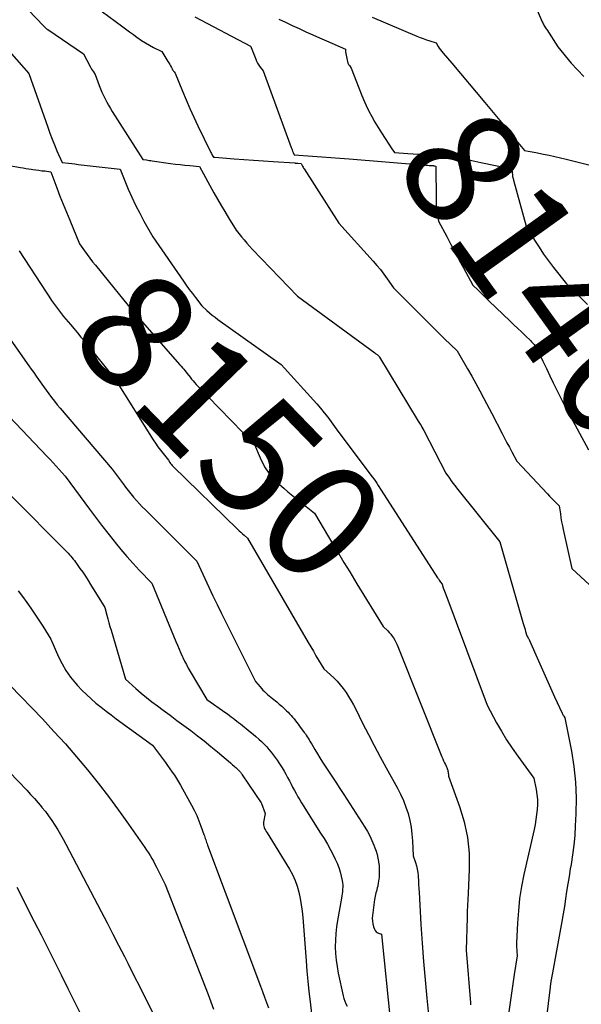
# Model space of a CAD drawing. Units: inches. Extents: x 2612385 to 2614972, y 1502035 to 1504560.
# Drawn here: x 2613240 to 2613310, y 1502285 to 1502407 of the extents above; entities that cross this region are included whole.
import ezdxf
from ezdxf.enums import TextEntityAlignment as Align

# ---------------------------------------------------------------- set-up
doc = ezdxf.new("R2010")
doc.units = ezdxf.units.IN
doc.header["$MEASUREMENT"] = 0
doc.layers.add('Tile_2735_03_SE_contour_2ft', color=53, linetype='Continuous')
doc.layers.add('Tile_2735_03_SE_contour_anno_2ft', color=152, linetype='Continuous')
doc.styles.add('Arial', font='arial.ttf')

msp = doc.modelspace()

# ---------------------------------------------------------------- linework, layer by layer
at = {"layer": 'Tile_2735_03_SE_contour_2ft'}
msp.add_line((2613251.19, 1502374.86, 8150), (2613253.15, 1502372.45, 8150), dxfattribs=at)
for points in [[(2613240.39, 1502409.32, 8146), (2613243.22, 1502406.37, 8146), (2613243.34, 1502406.25, 8146), (2613243.47, 1502406.14, 8146), (2613243.6, 1502406.03, 8146), (2613243.74, 1502405.93, 8146), (2613248.17, 1502402.94, 8146), (2613248.97, 1502401.35, 8146), (2613249.06, 1502401.18, 8146), (2613249.16, 1502401.01, 8146), (2613249.27, 1502400.84, 8146), (2613249.38, 1502400.68, 8146), (2613249.61, 1502400.36, 8146), (2613250.1, 1502399.02, 8146), (2613250.26, 1502398.6, 8146), (2613250.44, 1502398.18, 8146), (2613250.63, 1502397.77, 8146), (2613250.82, 1502397.36, 8146), (2613251.03, 1502396.96, 8146), (2613251.25, 1502396.56, 8146), (2613251.48, 1502396.17, 8146), (2613251.72, 1502395.79, 8146), (2613255.49, 1502389.85, 8146), (2613255.93, 1502389.79, 8146), (2613256.11, 1502389.76, 8146), (2613256.29, 1502389.73, 8146), (2613256.47, 1502389.71, 8146), (2613256.65, 1502389.68, 8146), (2613258.92, 1502389.37, 8146), (2613259.51, 1502389.29, 8146), (2613260.1, 1502389.22, 8146), (2613260.7, 1502389.15, 8146), (2613261.29, 1502389.09, 8146), (2613262.48, 1502388.98, 8146), (2613264.28, 1502385.74, 8146), (2613264.72, 1502384.96, 8146), (2613265.17, 1502384.18, 8146), (2613265.63, 1502383.41, 8146), (2613266.1, 1502382.64, 8146), (2613267.04, 1502381.12, 8146), (2613267.68, 1502380.3, 8146), (2613268.01, 1502379.9, 8146), (2613268.34, 1502379.5, 8146), (2613268.69, 1502379.12, 8146), (2613269.04, 1502378.74, 8146), (2613274.6, 1502372.94, 8146), (2613284.15, 1502365.94, 8146), (2613284.23, 1502365.89, 8146), (2613284.3, 1502365.83, 8146), (2613284.38, 1502365.78, 8146), (2613284.45, 1502365.73, 8146), (2613284.6, 1502365.62, 8146), (2613284.69, 1502365.5, 8146), (2613284.7, 1502365.48, 8146), (2613284.72, 1502365.46, 8146), (2613284.73, 1502365.44, 8146), (2613284.74, 1502365.42, 8146), (2613289.51, 1502357.5, 8146), (2613289.76, 1502357.12, 8146), (2613289.88, 1502356.93, 8146), (2613289.99, 1502356.73, 8146), (2613290.1, 1502356.53, 8146), (2613290.21, 1502356.33, 8146), (2613292.95, 1502351.04, 8146), (2613293.38, 1502350.43, 8146), (2613293.6, 1502350.12, 8146), (2613293.82, 1502349.82, 8146), (2613294.05, 1502349.52, 8146), (2613294.28, 1502349.23, 8146), (2613299.63, 1502342.55, 8146), (2613302.52, 1502332.47, 8146), (2613302.59, 1502332.22, 8146), (2613302.67, 1502331.96, 8146), (2613302.74, 1502331.7, 8146), (2613302.8, 1502331.45, 8146), (2613302.94, 1502330.93, 8146), (2613303.08, 1502330.75, 8146), (2613303.14, 1502330.66, 8146), (2613303.2, 1502330.57, 8146), (2613303.25, 1502330.47, 8146), (2613303.3, 1502330.37, 8146), (2613304.4, 1502327.84, 8146), (2613304.9, 1502326.73, 8146), (2613305.39, 1502325.61, 8146), (2613305.89, 1502324.5, 8146), (2613306.39, 1502323.39, 8146), (2613307.32, 1502321.37, 8146), (2613307.36, 1502321.27, 8146), (2613307.41, 1502321.18, 8146), (2613307.47, 1502321.08, 8146), (2613307.52, 1502320.99, 8146), (2613307.64, 1502320.81, 8146), (2613308.46, 1502316.68, 8146), (2613308.77, 1502314.76, 8146), (2613308.98, 1502312.83, 8146), (2613309.05, 1502310.88, 8146), (2613309.02, 1502308.93, 8146), (2613308.95, 1502307.44, 8146), (2613308.87, 1502306.24, 8146), (2613308.76, 1502305.03, 8146), (2613308.6, 1502303.84, 8146), (2613308.42, 1502302.64, 8146), (2613308.33, 1502302.11, 8146), (2613308.17, 1502301.18, 8146), (2613308.02, 1502300.25, 8146), (2613307.88, 1502299.32, 8146), (2613307.74, 1502298.39, 8146), (2613307.6, 1502297.46, 8146), (2613307.45, 1502296.53, 8146), (2613307.29, 1502295.61, 8146), (2613307.13, 1502294.68, 8146), (2613306.45, 1502291.05, 8146), (2613306.37, 1502290.61, 8146), (2613306.28, 1502290.16, 8146), (2613306.2, 1502289.71, 8146), (2613306.12, 1502289.26, 8146), (2613306.04, 1502288.82, 8146), (2613305.97, 1502288.37, 8146), (2613305.9, 1502287.92, 8146), (2613305.84, 1502287.47, 8146), (2613304.54, 1502276.72, 8146)], [(2613248.14, 1502409.9, 8144), (2613252.86, 1502406.37, 8144), (2613253.34, 1502406.01, 8144), (2613253.83, 1502405.65, 8144), (2613254.32, 1502405.3, 8144), (2613254.81, 1502404.95, 8144), (2613254.86, 1502404.91, 8144), (2613255.33, 1502404.59, 8144), (2613255.82, 1502404.29, 8144), (2613256.31, 1502404, 8144), (2613256.81, 1502403.72, 8144), (2613257.82, 1502403.19, 8144), (2613258.59, 1502401.97, 8144), (2613258.7, 1502401.79, 8144), (2613258.81, 1502401.6, 8144), (2613258.91, 1502401.42, 8144), (2613259.02, 1502401.23, 8144), (2613259.11, 1502401.05, 8144), (2613259.16, 1502400.96, 8144), (2613259.22, 1502400.86, 8144), (2613259.28, 1502400.77, 8144), (2613259.35, 1502400.68, 8144), (2613259.49, 1502400.51, 8144), (2613260.38, 1502398.32, 8144), (2613260.83, 1502397.23, 8144), (2613261.3, 1502396.15, 8144), (2613261.8, 1502395.07, 8144), (2613262.3, 1502394.01, 8144), (2613263.85, 1502390.82, 8144), (2613263.9, 1502390.71, 8144), (2613263.96, 1502390.59, 8144), (2613264.02, 1502390.48, 8144), (2613264.08, 1502390.37, 8144), (2613264.21, 1502390.14, 8144), (2613264.32, 1502390.13, 8144), (2613264.34, 1502390.13, 8144), (2613264.35, 1502390.13, 8144), (2613264.37, 1502390.12, 8144), (2613264.39, 1502390.12, 8144), (2613266.77, 1502389.95, 8144), (2613267.98, 1502389.87, 8144), (2613269.18, 1502389.78, 8144), (2613270.39, 1502389.69, 8144), (2613271.6, 1502389.61, 8144), (2613274.27, 1502389.42, 8144), (2613274.29, 1502389.42, 8144), (2613274.31, 1502389.41, 8144), (2613274.33, 1502389.41, 8144), (2613274.35, 1502389.41, 8144), (2613274.42, 1502389.41, 8144), (2613274.48, 1502389.4, 8144), (2613274.53, 1502389.4, 8144), (2613274.59, 1502389.39, 8144), (2613274.64, 1502389.39, 8144), (2613275.05, 1502389.36, 8144), (2613275.17, 1502389.13, 8144), (2613275.23, 1502389.02, 8144), (2613275.29, 1502388.9, 8144), (2613275.35, 1502388.79, 8144), (2613275.42, 1502388.68, 8144), (2613279.71, 1502381.97, 8144), (2613283.96, 1502377.28, 8144), (2613284.42, 1502376.76, 8144), (2613284.86, 1502376.23, 8144), (2613285.27, 1502375.68, 8144), (2613285.68, 1502375.11, 8144), (2613286.46, 1502373.97, 8144), (2613289.61, 1502370.85, 8144), (2613290.39, 1502370.07, 8144), (2613291.18, 1502369.29, 8144), (2613291.97, 1502368.51, 8144), (2613292.75, 1502367.73, 8144), (2613294.33, 1502366.18, 8144), (2613295.62, 1502363.96, 8144), (2613296.14, 1502363.05, 8144), (2613296.66, 1502362.14, 8144), (2613297.16, 1502361.22, 8144), (2613297.66, 1502360.29, 8144), (2613298.64, 1502358.44, 8144), (2613299.9, 1502355.97, 8144), (2613300.2, 1502355.4, 8144), (2613300.49, 1502354.82, 8144), (2613300.8, 1502354.25, 8144), (2613301.1, 1502353.68, 8144), (2613301.71, 1502352.54, 8144), (2613305.5, 1502348.48, 8144), (2613305.74, 1502348.23, 8144), (2613305.98, 1502347.99, 8144), (2613306.22, 1502347.75, 8144), (2613306.47, 1502347.51, 8144), (2613306.96, 1502347.03, 8144), (2613307.1, 1502346.04, 8144), (2613307.18, 1502345.54, 8144), (2613307.26, 1502345.05, 8144), (2613307.36, 1502344.56, 8144), (2613307.46, 1502344.07, 8144), (2613308.53, 1502339.27, 8144), (2613312.89, 1502335.21, 8144)], [(2613303.86, 1502409.17, 8136), (2613304.87, 1502406.9, 8136), (2613304.93, 1502406.77, 8136), (2613304.99, 1502406.64, 8136), (2613305.06, 1502406.52, 8136), (2613305.12, 1502406.4, 8136), (2613305.19, 1502406.27, 8136), (2613305.26, 1502406.15, 8136), (2613305.34, 1502406.03, 8136), (2613305.41, 1502405.92, 8136), (2613306.77, 1502403.78, 8136), (2613308.44, 1502401.78, 8136), (2613309.2, 1502400.93, 8136), (2613310, 1502400.12, 8136)], [(2613261.91, 1502407.49, 8142), (2613268.8, 1502403.87, 8142), (2613268.85, 1502403.77, 8142), (2613268.86, 1502403.75, 8142), (2613268.87, 1502403.73, 8142), (2613268.87, 1502403.72, 8142), (2613268.88, 1502403.7, 8142), (2613269.44, 1502402.27, 8142), (2613269.55, 1502402, 8142), (2613269.68, 1502401.75, 8142), (2613269.84, 1502401.51, 8142), (2613270, 1502401.28, 8142), (2613270.36, 1502400.83, 8142), (2613273.83, 1502391.35, 8142), (2613273.89, 1502391.19, 8142), (2613273.95, 1502391.04, 8142), (2613274.01, 1502390.89, 8142), (2613274.07, 1502390.73, 8142), (2613274.2, 1502390.43, 8142), (2613276.47, 1502390.27, 8142), (2613277.6, 1502390.19, 8142), (2613278.73, 1502390.11, 8142), (2613279.86, 1502390.02, 8142), (2613280.99, 1502389.93, 8142), (2613290.46, 1502389.17, 8142), (2613290.6, 1502389.16, 8142), (2613290.74, 1502389.15, 8142), (2613290.88, 1502389.13, 8142), (2613291.02, 1502389.12, 8142), (2613291.27, 1502389.11, 8142), (2613291.28, 1502389.1, 8142), (2613291.3, 1502389.1, 8142), (2613291.31, 1502389.1, 8142), (2613291.33, 1502389.1, 8142), (2613291.43, 1502389.09, 8142), (2613291.45, 1502389.09, 8142), (2613291.47, 1502389.08, 8142), (2613291.49, 1502389.08, 8142), (2613291.52, 1502389.08, 8142), (2613291.71, 1502389.04, 8142), (2613291.73, 1502384.96, 8142), (2613291.75, 1502384.5, 8142), (2613291.77, 1502384.05, 8142), (2613291.82, 1502383.59, 8142), (2613291.89, 1502383.14, 8142), (2613292.04, 1502382.24, 8142), (2613293.05, 1502380.31, 8142), (2613293.56, 1502379.34, 8142), (2613294.08, 1502378.38, 8142), (2613294.6, 1502377.42, 8142), (2613295.12, 1502376.46, 8142), (2613296.29, 1502374.32, 8142), (2613296.95, 1502373.67, 8142), (2613297.28, 1502373.34, 8142), (2613297.61, 1502373.02, 8142), (2613297.94, 1502372.7, 8142), (2613298.27, 1502372.37, 8142), (2613300.91, 1502369.84, 8142), (2613301.37, 1502369.4, 8142), (2613301.83, 1502368.96, 8142), (2613302.29, 1502368.52, 8142), (2613302.75, 1502368.08, 8142), (2613303.44, 1502367.43, 8142), (2613303.55, 1502367.31, 8142), (2613303.66, 1502367.19, 8142), (2613303.77, 1502367.07, 8142), (2613303.88, 1502366.95, 8142), (2613304.08, 1502366.69, 8142), (2613304.94, 1502364.89, 8142), (2613305.37, 1502364, 8142), (2613305.8, 1502363.1, 8142), (2613306.23, 1502362.21, 8142), (2613306.67, 1502361.31, 8142), (2613307.65, 1502359.34, 8142), (2613307.78, 1502359.09, 8142), (2613307.85, 1502358.97, 8142), (2613307.91, 1502358.84, 8142), (2613307.98, 1502358.72, 8142), (2613308.05, 1502358.59, 8142), (2613310.59, 1502353.96, 8142)], [(2613272.29, 1502407.2, 8140), (2613273.13, 1502406.82, 8140), (2613273.97, 1502406.43, 8140), (2613274.81, 1502406.05, 8140), (2613275.65, 1502405.66, 8140), (2613276.49, 1502405.28, 8140), (2613277.33, 1502404.9, 8140), (2613278.18, 1502404.52, 8140), (2613280.53, 1502403.48, 8140), (2613280.53, 1502403.38, 8140), (2613280.53, 1502403.33, 8140), (2613280.54, 1502403.28, 8140), (2613280.54, 1502403.23, 8140), (2613280.55, 1502403.18, 8140), (2613280.73, 1502402.14, 8140), (2613280.77, 1502401.96, 8140), (2613280.83, 1502401.78, 8140), (2613280.92, 1502401.62, 8140), (2613281.02, 1502401.46, 8140), (2613281.24, 1502401.15, 8140), (2613282.19, 1502398.7, 8140), (2613282.48, 1502397.98, 8140), (2613282.78, 1502397.26, 8140), (2613283.1, 1502396.55, 8140), (2613283.44, 1502395.85, 8140), (2613283.8, 1502395.16, 8140), (2613284.18, 1502394.48, 8140), (2613284.57, 1502393.81, 8140), (2613284.99, 1502393.15, 8140), (2613286.28, 1502391.17, 8140)], [(2613283.83, 1502407.46, 8138), (2613289.38, 1502405.11, 8138), (2613289.77, 1502404.95, 8138), (2613290.16, 1502404.8, 8138), (2613290.56, 1502404.66, 8138), (2613290.96, 1502404.53, 8138), (2613291.76, 1502404.28, 8138), (2613292.01, 1502403.84, 8138), (2613292.14, 1502403.62, 8138), (2613292.28, 1502403.41, 8138), (2613292.43, 1502403.2, 8138), (2613292.6, 1502403.01, 8138), (2613293.69, 1502401.76, 8138), (2613297.75, 1502396.92, 8138), (2613298.58, 1502395.93, 8138), (2613299.4, 1502394.94, 8138), (2613300.22, 1502393.95, 8138), (2613301.04, 1502392.95, 8138), (2613302.67, 1502390.96, 8138), (2613303.14, 1502390.88, 8138), (2613303.37, 1502390.84, 8138), (2613303.6, 1502390.79, 8138), (2613303.84, 1502390.75, 8138), (2613304.07, 1502390.7, 8138), (2613305.01, 1502390.51, 8138), (2613305.71, 1502390.37, 8138), (2613306.41, 1502390.21, 8138), (2613307.11, 1502390.05, 8138), (2613307.8, 1502389.88, 8138), (2613316.22, 1502387.78, 8138)], [(2613239.27, 1502402.94, 8148), (2613241.4, 1502400.49, 8148), (2613243.73, 1502393.86, 8148), (2613244, 1502393.12, 8148), (2613244.28, 1502392.38, 8148), (2613244.58, 1502391.65, 8148), (2613244.88, 1502390.93, 8148), (2613245.52, 1502389.49, 8148), (2613246.31, 1502389.39, 8148), (2613246.7, 1502389.34, 8148), (2613247.09, 1502389.3, 8148), (2613247.49, 1502389.25, 8148), (2613247.88, 1502389.2, 8148), (2613252.67, 1502388.64, 8148), (2613253.68, 1502386.2, 8148), (2613254.13, 1502385.19, 8148), (2613254.59, 1502384.19, 8148), (2613255.1, 1502383.2, 8148), (2613255.62, 1502382.23, 8148), (2613256.71, 1502380.3, 8148), (2613260.5, 1502374.82, 8148), (2613260.86, 1502374.3, 8148), (2613261.23, 1502373.78, 8148), (2613261.61, 1502373.28, 8148), (2613262, 1502372.77, 8148), (2613262.78, 1502371.77, 8148), (2613263.42, 1502371.17, 8148), (2613263.75, 1502370.88, 8148), (2613264.08, 1502370.6, 8148), (2613264.42, 1502370.33, 8148), (2613264.77, 1502370.07, 8148), (2613272.58, 1502364.48, 8148), (2613276.98, 1502359.62, 8148), (2613277.45, 1502359.08, 8148), (2613277.9, 1502358.53, 8148), (2613278.34, 1502357.97, 8148), (2613278.77, 1502357.39, 8148), (2613279.6, 1502356.23, 8148), (2613283.85, 1502350.62, 8148), (2613284.05, 1502350.35, 8148), (2613284.24, 1502350.08, 8148), (2613284.43, 1502349.8, 8148), (2613284.6, 1502349.52, 8148), (2613284.95, 1502348.95, 8148), (2613291.93, 1502338.1, 8148), (2613292.02, 1502337.97, 8148), (2613292.11, 1502337.84, 8148), (2613292.2, 1502337.71, 8148), (2613292.29, 1502337.58, 8148), (2613292.48, 1502337.32, 8148), (2613292.62, 1502336.89, 8148), (2613292.7, 1502336.67, 8148), (2613292.77, 1502336.45, 8148), (2613292.85, 1502336.24, 8148), (2613292.93, 1502336.03, 8148), (2613298.04, 1502322.35, 8148), (2613299.22, 1502320.19, 8148), (2613299.82, 1502319.13, 8148), (2613300.46, 1502318.08, 8148), (2613301.14, 1502317.06, 8148), (2613301.84, 1502316.05, 8148), (2613303.83, 1502313.32, 8148), (2613304.1, 1502311.93, 8148), (2613304.2, 1502311.32, 8148), (2613304.26, 1502310.7, 8148), (2613304.26, 1502310.07, 8148), (2613304.23, 1502309.45, 8148), (2613304.17, 1502308.82, 8148), (2613304.08, 1502308.2, 8148), (2613303.97, 1502307.58, 8148), (2613303.85, 1502306.97, 8148), (2613302.6, 1502301.42, 8148), (2613302.31, 1502299.93, 8148), (2613302.07, 1502298.44, 8148), (2613301.91, 1502296.94, 8148), (2613301.81, 1502295.43, 8148), (2613301.7, 1502292.9, 8148), (2613301.7, 1502292.65, 8148), (2613301.7, 1502292.4, 8148), (2613301.71, 1502292.15, 8148), (2613301.73, 1502291.9, 8148), (2613301.78, 1502291.39, 8148), (2613301.77, 1502291.34, 8148), (2613301.41, 1502289.04, 8148), (2613301.23, 1502287.89, 8148), (2613301.06, 1502286.74, 8148), (2613300.9, 1502285.59, 8148), (2613300.75, 1502284.43, 8148)], [(2613286.28, 1502391.17, 8140), (2613286.58, 1502390.71, 8140), (2613288.24, 1502390.6, 8140)], [(2613288.24, 1502390.6, 8140), (2613288.9, 1502390.56, 8140), (2613289.71, 1502390.5, 8140), (2613290.52, 1502390.43, 8140), (2613291.32, 1502390.36, 8140), (2613292.13, 1502390.28, 8140), (2613292.79, 1502390.21, 8140), (2613293.92, 1502390.07, 8140), (2613295.05, 1502389.91, 8140), (2613296.17, 1502389.71, 8140), (2613297.29, 1502389.49, 8140), (2613301.09, 1502388.69, 8140), (2613301.14, 1502388.21, 8140), (2613301.17, 1502387.98, 8140), (2613301.2, 1502387.74, 8140), (2613301.25, 1502387.51, 8140), (2613301.31, 1502387.28, 8140), (2613302.86, 1502381.61, 8140), (2613303.92, 1502379.86, 8140), (2613304.47, 1502378.99, 8140), (2613305.03, 1502378.14, 8140), (2613305.64, 1502377.31, 8140), (2613306.26, 1502376.5, 8140), (2613307.87, 1502374.49, 8140), (2613309.6, 1502372.78, 8140), (2613310.44, 1502371.91, 8140)], [(2613236.8, 1502389.48, 8150), (2613240.36, 1502388.86, 8150), (2613240.7, 1502388.81, 8150), (2613241.03, 1502388.75, 8150), (2613241.37, 1502388.7, 8150), (2613241.7, 1502388.65, 8150), (2613241.88, 1502388.62, 8150), (2613242.25, 1502388.57, 8150), (2613242.62, 1502388.52, 8150), (2613242.99, 1502388.47, 8150), (2613243.36, 1502388.43, 8150), (2613244.1, 1502388.34, 8150), (2613244.86, 1502386.33, 8150), (2613245.24, 1502385.32, 8150), (2613245.63, 1502384.32, 8150), (2613246.04, 1502383.32, 8150), (2613246.45, 1502382.33, 8150), (2613247.65, 1502379.44, 8150), (2613248.29, 1502378.54, 8150), (2613248.61, 1502378.09, 8150), (2613248.94, 1502377.65, 8150), (2613249.28, 1502377.21, 8150), (2613249.62, 1502376.78, 8150), (2613251.19, 1502374.86, 8150)], [(2613240.22, 1502378.54, 8152), (2613243.53, 1502373.46, 8152), (2613243.87, 1502372.95, 8152), (2613244.22, 1502372.43, 8152), (2613244.59, 1502371.93, 8152), (2613244.95, 1502371.43, 8152), (2613245.7, 1502370.44, 8152), (2613246.56, 1502369.43, 8152), (2613246.99, 1502368.92, 8152), (2613247.42, 1502368.41, 8152), (2613247.84, 1502367.89, 8152), (2613248.26, 1502367.37, 8152), (2613252.1, 1502362.59, 8152), (2613256.77, 1502355.19, 8152), (2613257.06, 1502354.75, 8152), (2613257.36, 1502354.32, 8152), (2613257.67, 1502353.89, 8152), (2613258, 1502353.47, 8152), (2613258.66, 1502352.65, 8152), (2613258.83, 1502352.37, 8152), (2613258.92, 1502352.24, 8152), (2613259.02, 1502352.11, 8152), (2613259.12, 1502351.99, 8152), (2613259.24, 1502351.87, 8152), (2613267.18, 1502344.12, 8152), (2613267.38, 1502343.93, 8152), (2613267.59, 1502343.74, 8152), (2613267.79, 1502343.55, 8152), (2613268, 1502343.37, 8152), (2613268.43, 1502343.01, 8152), (2613275.92, 1502330.13, 8152), (2613276.24, 1502329.58, 8152), (2613276.57, 1502329.03, 8152), (2613276.89, 1502328.48, 8152), (2613277.22, 1502327.93, 8152), (2613277.88, 1502326.84, 8152), (2613279.08, 1502325.75, 8152), (2613279.5, 1502325.33, 8152), (2613279.9, 1502324.89, 8152), (2613280.27, 1502324.42, 8152), (2613280.61, 1502323.93, 8152), (2613280.93, 1502323.42, 8152), (2613281.23, 1502322.91, 8152), (2613281.52, 1502322.38, 8152), (2613281.8, 1502321.85, 8152), (2613282.66, 1502320.13, 8152), (2613283.37, 1502318.74, 8152), (2613284.09, 1502317.36, 8152), (2613284.82, 1502315.98, 8152), (2613285.57, 1502314.61, 8152), (2613286.97, 1502312.1, 8152), (2613287.36, 1502311.34, 8152), (2613287.71, 1502310.56, 8152), (2613288.01, 1502309.76, 8152), (2613288.28, 1502308.94, 8152), (2613288.49, 1502308.11, 8152), (2613288.65, 1502307.27, 8152), (2613288.76, 1502306.42, 8152), (2613288.82, 1502305.56, 8152), (2613288.89, 1502303.71, 8152), (2613289.19, 1502302.9, 8152), (2613289.32, 1502302.49, 8152), (2613289.42, 1502302.08, 8152), (2613289.49, 1502301.66, 8152), (2613289.53, 1502301.23, 8152), (2613289.53, 1502301.14, 8152), (2613289.56, 1502300.66, 8152), (2613289.58, 1502300.18, 8152), (2613289.61, 1502299.7, 8152), (2613289.64, 1502299.22, 8152), (2613289.87, 1502295.21, 8152), (2613290.01, 1502292.93, 8152), (2613290.18, 1502290.66, 8152), (2613290.37, 1502288.4, 8152), (2613290.58, 1502286.13, 8152), (2613290.99, 1502282.01, 8152)], [(2613253.15, 1502372.45, 8150), (2613254.24, 1502371.11, 8150), (2613260.08, 1502364.46, 8150), (2613260.23, 1502364.28, 8150), (2613260.39, 1502364.1, 8150), (2613260.54, 1502363.92, 8150), (2613260.69, 1502363.74, 8150), (2613260.99, 1502363.38, 8150), (2613261.34, 1502362.92, 8150), (2613261.52, 1502362.69, 8150), (2613261.7, 1502362.47, 8150), (2613261.89, 1502362.25, 8150), (2613262.09, 1502362.04, 8150), (2613269.29, 1502354.6, 8150), (2613269.98, 1502352.95, 8150), (2613270.27, 1502352.32, 8150), (2613270.6, 1502351.73, 8150), (2613270.99, 1502351.17, 8150), (2613271.42, 1502350.63, 8150), (2613271.9, 1502350.13, 8150), (2613272.38, 1502349.64, 8150), (2613272.9, 1502349.18, 8150), (2613273.43, 1502348.74, 8150), (2613276.73, 1502346.12, 8150), (2613278.46, 1502343.2, 8150), (2613279.32, 1502341.74, 8150), (2613279.55, 1502341.35, 8150)], [(2613239.19, 1502367.52, 8154), (2613241.4, 1502364.34, 8154), (2613241.7, 1502363.91, 8154), (2613242, 1502363.49, 8154), (2613242.3, 1502363.06, 8154), (2613242.6, 1502362.64, 8154), (2613243.2, 1502361.79, 8154), (2613243.87, 1502360.87, 8154), (2613244.21, 1502360.42, 8154), (2613244.56, 1502359.97, 8154), (2613244.92, 1502359.52, 8154), (2613245.28, 1502359.09, 8154), (2613251.72, 1502351.54, 8154), (2613253.04, 1502349.75, 8154), (2613253.36, 1502349.32, 8154), (2613253.68, 1502348.9, 8154), (2613254.01, 1502348.49, 8154), (2613254.35, 1502348.08, 8154), (2613254.7, 1502347.68, 8154), (2613255.06, 1502347.28, 8154), (2613255.42, 1502346.9, 8154), (2613255.8, 1502346.52, 8154), (2613262.18, 1502340.17, 8154), (2613263.15, 1502338.02, 8154), (2613263.65, 1502336.95, 8154), (2613264.15, 1502335.88, 8154), (2613264.66, 1502334.81, 8154), (2613265.19, 1502333.76, 8154), (2613269.42, 1502325.3, 8154), (2613270, 1502324.61, 8154), (2613270.17, 1502324.41, 8154), (2613270.34, 1502324.22, 8154), (2613270.53, 1502324.04, 8154), (2613270.72, 1502323.86, 8154), (2613270.91, 1502323.69, 8154), (2613271.1, 1502323.52, 8154), (2613271.3, 1502323.36, 8154), (2613271.5, 1502323.19, 8154), (2613272.04, 1502322.76, 8154), (2613272.35, 1502322.49, 8154), (2613272.66, 1502322.23, 8154), (2613272.96, 1502321.95, 8154), (2613273.25, 1502321.67, 8154), (2613273.44, 1502321.48, 8154), (2613273.63, 1502321.28, 8154), (2613273.82, 1502321.08, 8154), (2613274, 1502320.87, 8154), (2613274.18, 1502320.65, 8154), (2613274.36, 1502320.44, 8154), (2613274.53, 1502320.22, 8154), (2613274.7, 1502319.99, 8154), (2613274.87, 1502319.77, 8154), (2613275.45, 1502318.98, 8154), (2613275.58, 1502318.8, 8154), (2613275.7, 1502318.63, 8154), (2613275.81, 1502318.45, 8154), (2613275.93, 1502318.27, 8154), (2613276.04, 1502318.09, 8154), (2613276.15, 1502317.91, 8154), (2613276.26, 1502317.72, 8154), (2613276.37, 1502317.54, 8154), (2613276.76, 1502316.86, 8154), (2613277.07, 1502316.34, 8154), (2613277.38, 1502315.83, 8154), (2613277.7, 1502315.32, 8154), (2613278.03, 1502314.81, 8154), (2613278.36, 1502314.32, 8154), (2613278.86, 1502313.58, 8154), (2613279.35, 1502312.83, 8154), (2613279.84, 1502312.07, 8154), (2613280.33, 1502311.32, 8154), (2613282.93, 1502307.28, 8154), (2613283.25, 1502306.74, 8154), (2613283.55, 1502306.2, 8154), (2613283.81, 1502305.63, 8154), (2613284.05, 1502305.06, 8154), (2613284.18, 1502304.72, 8154), (2613284.33, 1502304.3, 8154), (2613284.45, 1502303.88, 8154), (2613284.55, 1502303.45, 8154), (2613284.63, 1502303.02, 8154), (2613284.64, 1502302.93, 8154), (2613284.69, 1502302.54, 8154), (2613284.72, 1502302.15, 8154), (2613284.72, 1502301.76, 8154), (2613284.71, 1502301.36, 8154), (2613284.7, 1502301.1, 8154), (2613284.68, 1502300.84, 8154), (2613284.64, 1502300.58, 8154), (2613284.6, 1502300.33, 8154), (2613284.54, 1502300.07, 8154), (2613284.52, 1502299.98, 8154), (2613284.47, 1502299.78, 8154), (2613284.42, 1502299.57, 8154), (2613284.36, 1502299.36, 8154), (2613284.31, 1502299.15, 8154), (2613284.26, 1502298.94, 8154), (2613284.21, 1502298.73, 8154), (2613284.17, 1502298.52, 8154), (2613284.14, 1502298.31, 8154), (2613283.88, 1502296.36, 8154), (2613283.85, 1502296, 8154), (2613283.87, 1502295.65, 8154), (2613283.93, 1502295.3, 8154), (2613284.02, 1502294.96, 8154), (2613284.14, 1502294.64, 8154), (2613284.22, 1502294.48, 8154), (2613284.33, 1502294.34, 8154), (2613284.47, 1502294.23, 8154), (2613284.64, 1502294.15, 8154), (2613285.01, 1502294.03, 8154), (2613286.11, 1502283.05, 8154)], [(2613235.89, 1502361.28, 8156), (2613243.64, 1502353.14, 8156), (2613244.02, 1502352.73, 8156), (2613244.4, 1502352.33, 8156), (2613244.78, 1502351.92, 8156), (2613245.15, 1502351.51, 8156), (2613245.9, 1502350.69, 8156), (2613248.89, 1502346.6, 8156), (2613249.64, 1502345.6, 8156), (2613250.39, 1502344.61, 8156), (2613251.15, 1502343.63, 8156), (2613251.93, 1502342.65, 8156), (2613252.07, 1502342.47, 8156), (2613252.79, 1502341.6, 8156), (2613253.52, 1502340.74, 8156), (2613254.28, 1502339.9, 8156), (2613255.04, 1502339.07, 8156), (2613256.6, 1502337.43, 8156), (2613259.57, 1502330.24, 8156), (2613259.77, 1502329.76, 8156), (2613259.98, 1502329.28, 8156), (2613260.19, 1502328.8, 8156), (2613260.41, 1502328.32, 8156), (2613260.45, 1502328.24, 8156), (2613260.66, 1502327.81, 8156), (2613260.87, 1502327.38, 8156), (2613261.11, 1502326.95, 8156), (2613261.35, 1502326.53, 8156), (2613263.39, 1502323.08, 8156), (2613265.73, 1502321.43, 8156), (2613265.96, 1502321.27, 8156), (2613266.19, 1502321.1, 8156), (2613266.42, 1502320.93, 8156), (2613266.65, 1502320.75, 8156), (2613266.88, 1502320.58, 8156), (2613267.1, 1502320.4, 8156), (2613267.33, 1502320.22, 8156), (2613267.55, 1502320.04, 8156), (2613268.75, 1502319.08, 8156), (2613269.11, 1502318.78, 8156), (2613269.46, 1502318.48, 8156), (2613269.81, 1502318.17, 8156), (2613270.15, 1502317.85, 8156), (2613270.23, 1502317.78, 8156), (2613270.52, 1502317.49, 8156), (2613270.81, 1502317.19, 8156), (2613271.08, 1502316.88, 8156), (2613271.34, 1502316.56, 8156), (2613271.6, 1502316.23, 8156), (2613271.85, 1502315.9, 8156), (2613272.09, 1502315.56, 8156), (2613272.32, 1502315.22, 8156), (2613272.47, 1502314.98, 8156), (2613272.72, 1502314.6, 8156), (2613272.95, 1502314.21, 8156), (2613273.17, 1502313.81, 8156), (2613273.39, 1502313.41, 8156), (2613273.6, 1502313, 8156), (2613273.81, 1502312.6, 8156), (2613274.01, 1502312.21, 8156), (2613274.22, 1502311.81, 8156), (2613274.43, 1502311.42, 8156), (2613274.65, 1502311.03, 8156), (2613274.88, 1502310.64, 8156), (2613275.11, 1502310.26, 8156), (2613277.47, 1502306.53, 8156), (2613277.89, 1502305.85, 8156), (2613278.3, 1502305.16, 8156), (2613278.69, 1502304.46, 8156), (2613279.06, 1502303.75, 8156), (2613279.28, 1502303.32, 8156), (2613279.51, 1502302.81, 8156), (2613279.72, 1502302.29, 8156), (2613279.88, 1502301.76, 8156), (2613280.01, 1502301.22, 8156), (2613280.13, 1502300.67, 8156), (2613280.17, 1502300.4, 8156), (2613280.2, 1502300.13, 8156), (2613280.2, 1502299.85, 8156), (2613280.19, 1502299.58, 8156), (2613280.16, 1502299.3, 8156), (2613280.13, 1502299.03, 8156), (2613280.09, 1502298.76, 8156), (2613280.04, 1502298.48, 8156), (2613279.55, 1502295.74, 8156), (2613279.43, 1502294.93, 8156), (2613279.34, 1502294.11, 8156), (2613279.3, 1502293.29, 8156), (2613279.28, 1502292.47, 8156), (2613279.31, 1502291.65, 8156), (2613279.38, 1502290.83, 8156), (2613279.5, 1502290.02, 8156), (2613279.65, 1502289.22, 8156), (2613280.26, 1502286.4, 8156), (2613280.35, 1502286.06, 8156), (2613280.46, 1502285.74, 8156), (2613280.6, 1502285.42, 8156), (2613280.76, 1502285.12, 8156)], [(2613239.12, 1502348.34, 8158), (2613246.1, 1502341.31, 8158), (2613246.26, 1502341.14, 8158), (2613246.42, 1502340.97, 8158), (2613246.58, 1502340.79, 8158), (2613246.73, 1502340.61, 8158), (2613246.88, 1502340.43, 8158), (2613247.03, 1502340.25, 8158), (2613247.17, 1502340.06, 8158), (2613247.3, 1502339.87, 8158), (2613247.72, 1502339.28, 8158), (2613248.06, 1502338.79, 8158), (2613248.39, 1502338.3, 8158), (2613248.72, 1502337.79, 8158), (2613249.04, 1502337.29, 8158), (2613250.79, 1502334.45, 8158), (2613251.04, 1502333.5, 8158), (2613251.16, 1502333.03, 8158), (2613251.29, 1502332.56, 8158), (2613251.43, 1502332.09, 8158), (2613251.56, 1502331.62, 8158), (2613253.33, 1502325.57, 8158), (2613254.62, 1502324.43, 8158), (2613255.27, 1502323.86, 8158), (2613255.93, 1502323.31, 8158), (2613256.6, 1502322.78, 8158), (2613257.29, 1502322.26, 8158), (2613258, 1502321.74, 8158), (2613258.85, 1502321.11, 8158), (2613259.71, 1502320.48, 8158), (2613260.56, 1502319.85, 8158), (2613261.41, 1502319.22, 8158), (2613262.25, 1502318.58, 8158), (2613263.09, 1502317.93, 8158), (2613263.91, 1502317.26, 8158), (2613264.73, 1502316.58, 8158), (2613266.32, 1502315.22, 8158), (2613266.45, 1502315.1, 8158), (2613266.59, 1502314.98, 8158), (2613266.73, 1502314.87, 8158), (2613266.86, 1502314.75, 8158), (2613266.97, 1502314.66, 8158), (2613267.05, 1502314.58, 8158), (2613267.13, 1502314.51, 8158), (2613267.21, 1502314.44, 8158), (2613267.29, 1502314.37, 8158), (2613267.31, 1502314.35, 8158), (2613267.37, 1502314.28, 8158), (2613267.44, 1502314.21, 8158), (2613267.5, 1502314.14, 8158), (2613267.56, 1502314.07, 8158), (2613267.62, 1502313.99, 8158), (2613267.68, 1502313.91, 8158), (2613267.73, 1502313.84, 8158), (2613267.78, 1502313.76, 8158), (2613270.1, 1502310.29, 8158), (2613270.14, 1502310.21, 8158), (2613270.6, 1502308.97, 8158), (2613270.41, 1502307.9, 8158), (2613270.4, 1502307.72, 8158), (2613270.41, 1502307.55, 8158), (2613270.44, 1502307.38, 8158), (2613270.5, 1502307.21, 8158), (2613270.58, 1502307.04, 8158), (2613270.66, 1502306.88, 8158), (2613270.75, 1502306.72, 8158), (2613270.85, 1502306.56, 8158), (2613273.61, 1502302.08, 8158), (2613273.99, 1502301.4, 8158), (2613274.32, 1502300.69, 8158), (2613274.58, 1502299.96, 8158), (2613274.79, 1502299.21, 8158), (2613274.94, 1502298.44, 8158), (2613275.08, 1502297.66, 8158), (2613275.17, 1502296.88, 8158), (2613275.25, 1502296.1, 8158), (2613275.66, 1502290.73, 8158), (2613275.76, 1502289.47, 8158), (2613275.88, 1502288.21, 8158), (2613276.01, 1502286.94, 8158), (2613276.16, 1502285.68, 8158), (2613276.52, 1502282.76, 8158)], [(2613279.55, 1502341.35, 8150), (2613280.19, 1502340.28, 8150), (2613280.35, 1502340.01, 8150)], [(2613280.35, 1502340.01, 8150), (2613281.07, 1502338.83, 8150), (2613281.95, 1502337.38, 8150), (2613285.19, 1502332.08, 8150), (2613285.76, 1502331.56, 8150), (2613285.96, 1502331.35, 8150), (2613286.16, 1502331.14, 8150), (2613286.33, 1502330.91, 8150), (2613286.49, 1502330.67, 8150), (2613286.64, 1502330.41, 8150), (2613286.77, 1502330.16, 8150), (2613286.9, 1502329.89, 8150), (2613287.01, 1502329.63, 8150), (2613292.47, 1502315.95, 8150), (2613292.57, 1502315.71, 8150), (2613292.67, 1502315.47, 8150), (2613292.78, 1502315.24, 8150), (2613292.89, 1502315, 8150), (2613293.01, 1502314.75, 8150), (2613293.06, 1502314.64, 8150), (2613293.1, 1502314.53, 8150), (2613293.14, 1502314.41, 8150), (2613293.18, 1502314.3, 8150), (2613293.21, 1502314.18, 8150), (2613293.24, 1502314.06, 8150), (2613293.25, 1502313.94, 8150), (2613293.26, 1502313.82, 8150), (2613293.27, 1502313.56, 8150), (2613294.65, 1502309.81, 8150), (2613295.22, 1502307.92, 8150), (2613295.64, 1502306, 8150), (2613295.82, 1502304.05, 8150), (2613295.84, 1502302.07, 8150), (2613295.69, 1502299.05, 8150), (2613295.66, 1502298.31, 8150), (2613295.63, 1502297.58, 8150), (2613295.6, 1502296.84, 8150), (2613295.58, 1502296.1, 8150), (2613295.45, 1502292.07, 8150), (2613295.98, 1502285.56, 8150), (2613295.99, 1502285.43, 8150), (2613296, 1502285.3, 8150)], [(2613240.07, 1502336.49, 8160), (2613240.61, 1502335.78, 8160), (2613241.14, 1502335.07, 8160), (2613241.65, 1502334.35, 8160), (2613242.16, 1502333.62, 8160), (2613242.64, 1502332.87, 8160), (2613243.12, 1502332.12, 8160), (2613244.1, 1502330.53, 8160), (2613245.07, 1502328.34, 8160), (2613245.5, 1502327.46, 8160), (2613245.99, 1502326.63, 8160), (2613246.55, 1502325.84, 8160), (2613247.17, 1502325.08, 8160), (2613247.42, 1502324.8, 8160), (2613247.96, 1502324.23, 8160), (2613248.52, 1502323.67, 8160), (2613249.1, 1502323.13, 8160), (2613249.7, 1502322.62, 8160), (2613250.32, 1502322.12, 8160), (2613250.94, 1502321.63, 8160), (2613251.57, 1502321.15, 8160), (2613252.21, 1502320.68, 8160), (2613256.7, 1502317.43, 8160), (2613258.28, 1502315.27, 8160), (2613258.56, 1502314.88, 8160), (2613258.84, 1502314.48, 8160), (2613259.12, 1502314.08, 8160), (2613259.39, 1502313.68, 8160), (2613259.65, 1502313.28, 8160), (2613259.91, 1502312.87, 8160), (2613260.16, 1502312.45, 8160), (2613260.4, 1502312.03, 8160), (2613261.52, 1502309.99, 8160), (2613261.85, 1502309.36, 8160), (2613262.16, 1502308.71, 8160), (2613262.43, 1502308.06, 8160), (2613262.68, 1502307.39, 8160), (2613263.04, 1502306.38, 8160), (2613263.1, 1502306.21, 8160), (2613263.15, 1502306.05, 8160), (2613263.21, 1502305.88, 8160), (2613263.26, 1502305.71, 8160), (2613263.32, 1502305.54, 8160), (2613263.37, 1502305.37, 8160), (2613263.43, 1502305.21, 8160), (2613263.49, 1502305.04, 8160), (2613270.02, 1502287.59, 8160), (2613270.27, 1502286.93, 8160), (2613270.52, 1502286.26, 8160), (2613270.77, 1502285.6, 8160), (2613271.02, 1502284.94, 8160)], [(2613239.08, 1502324.8, 8162), (2613243.07, 1502320.66, 8162), (2613244.5, 1502319.12, 8162), (2613245.92, 1502317.57, 8162), (2613247.29, 1502315.98, 8162), (2613248.64, 1502314.36, 8162), (2613249.96, 1502312.72, 8162), (2613251.24, 1502311.06, 8162), (2613252.49, 1502309.37, 8162), (2613253.71, 1502307.65, 8162), (2613255.73, 1502304.76, 8162), (2613255.96, 1502304.42, 8162), (2613256.18, 1502304.09, 8162), (2613256.39, 1502303.75, 8162), (2613256.59, 1502303.4, 8162), (2613256.79, 1502303.05, 8162), (2613256.99, 1502302.7, 8162), (2613257.17, 1502302.34, 8162), (2613257.35, 1502301.98, 8162), (2613258.24, 1502300.19, 8162), (2613263.56, 1502286.56, 8162), (2613264.23, 1502284.77, 8162)], [(2613239.01, 1502314.09, 8164), (2613241.15, 1502311.83, 8164), (2613241.62, 1502311.32, 8164), (2613242.09, 1502310.81, 8164), (2613242.55, 1502310.28, 8164), (2613242.99, 1502309.75, 8164), (2613243.01, 1502309.72, 8164), (2613243.44, 1502309.19, 8164), (2613243.85, 1502308.65, 8164), (2613244.24, 1502308.09, 8164), (2613244.61, 1502307.53, 8164), (2613244.97, 1502306.95, 8164), (2613245.32, 1502306.37, 8164), (2613245.66, 1502305.78, 8164), (2613245.98, 1502305.18, 8164), (2613250.36, 1502296.82, 8164), (2613251.08, 1502295.44, 8164), (2613251.79, 1502294.05, 8164), (2613252.5, 1502292.67, 8164), (2613253.21, 1502291.28, 8164), (2613253.63, 1502290.44, 8164), (2613254.39, 1502288.93, 8164), (2613255.15, 1502287.42, 8164), (2613255.91, 1502285.91, 8164), (2613256.67, 1502284.4, 8164)], [(2613239.9, 1502299.86, 8166), (2613242.07, 1502295.62, 8166), (2613242.91, 1502293.97, 8166), (2613243.75, 1502292.32, 8166), (2613244.58, 1502290.66, 8166), (2613245.4, 1502289, 8166), (2613246.22, 1502287.33, 8166), (2613247.04, 1502285.67, 8166), (2613247.86, 1502284.01, 8166)]]:
    msp.add_polyline3d(points, dxfattribs=at)

# ---------------------------------------------------------------- texts
at = {"layer": 'Tile_2735_03_SE_contour_anno_2ft', "color": 18, "style": 'Arial'}
for s, rotation, p in [('8140', -54.2919, (2613304.7, 1502375.64)), ('8150', -45.9438, (2613266.2, 1502356.88))]:
    msp.add_text(s, height=14.4, rotation=rotation, dxfattribs=at).set_placement(p, align=Align.MIDDLE_CENTER)

doc.saveas('drawing.dxf')
